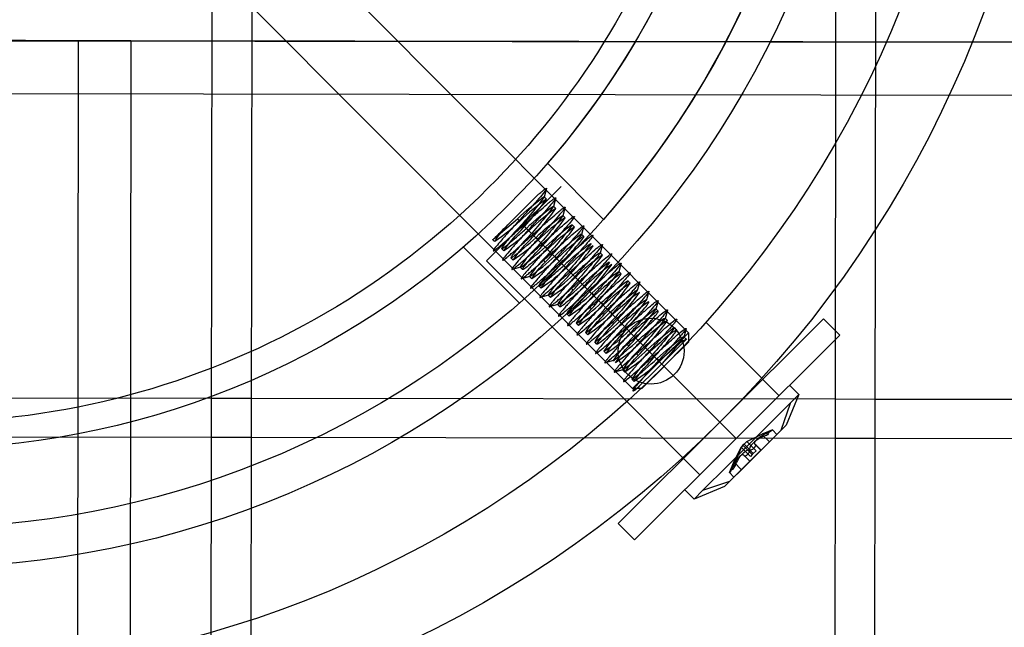
# Model space of a CAD drawing. Units: millimetres. Extents: x 49339 to 70905, y -14600 to 8320.
# Drawn here: x 61153 to 61272, y -122 to -48 of the extents above; entities that cross this region are included whole.
import ezdxf

# ---------------------------------------------------------------- set-up
doc = ezdxf.new("R2010")
doc.units = ezdxf.units.MM
doc.header["$LTSCALE"] = 500
doc.layers.add('Make2D', color=7, linetype='Continuous', true_color=0x000000)

msp = doc.modelspace()

# ---------------------------------------------------------------- linework, layer by layer
at = {"layer": 'Make2D', "color": 18, "lineweight": -3, "true_color": 0x000000}
for p, q in [((61055.4971, 92.6568), (61233.7227, -86.0824)), ((61226.9778, -92.8079), (61048.7522, 85.9313)), ((61176.2809, -98.7196), (61176.4938, 49.2504)), ((61181.2563, 49.2423), (61181.0434, -98.7264)), ((61251.414, -98.8271), (61251.6269, 49.1412)), ((61256.3894, 49.1338), (61256.1765, -98.8343)), ((62055.573, -52.2044), (60226.7851, -49.7138)), ((61153.8643, -50.8937), (61128.4644, -50.8572)), ((61166.5643, -50.912), (61153.8643, -50.8937)), ((61160.2143, -50.9029), (61158.9718, -914.502)), ((61166.5643, -50.912), (61165.3218, -914.5111)), ((61572.9625, -51.4967), (61166.5643, -50.912)), ((62055.5644, -58.5544), (60226.7663, -56.0638)), ((61216.7334, -65.6717), (61223.4746, -72.4323)), ((61212.2616, -74.5806), (61218.3963, -68.4616)), ((61216.6387, -68.7246), (61216.3517, -69.747)), ((61212.0515, -72.998), (61215.5939, -69.4678)), ((61216.2587, -69.73), (61216.3457, -69.7078)), ((61216.349, -69.7098), (61216.6316, -69.9931)), ((61217.7593, -69.8497), (61217.4728, -70.8703)), ((61217.468, -70.8324), (61217.4711, -70.8368)), ((61217.4683, -70.8322), (61217.7526, -71.1173)), ((61218.8801, -70.9742), (61218.5938, -71.9938)), ((61210.3235, -74.7196), (61213.1314, -72.3466)), ((61213.1314, -72.3466), (61213.4128, -72.6288)), ((61218.5888, -71.9565), (61218.5919, -71.9608)), ((61218.5891, -71.9562), (61218.8739, -72.2419)), ((61211.9715, -73.0876), (61212.0508, -72.9973)), ((61213.7654, -73.081), (61239.4568, -98.8465)), ((61219.6229, -73.102), (61219.7152, -73.0866)), ((61219.7159, -73.0863), (61219.9948, -73.366)), ((61221.1216, -73.2241), (61220.8358, -74.2419)), ((61212.2616, -74.5806), (61209.4031, -77.4308)), ((61215.3732, -74.5949), (61215.6546, -74.8771)), ((61216.4941, -75.7191), (61217.6886, -74.6727)), ((61220.8303, -74.2044), (61220.8334, -74.2087)), ((61220.8364, -74.2101), (61221.1134, -74.4878)), ((61213.3573, -82.5206), (61206.6161, -75.7599)), ((61210.3683, -75.0994), (61210.1561, -74.8865)), ((61216.4941, -75.7191), (61216.7755, -76.0013)), ((61221.9525, -75.3298), (61221.9556, -75.3342)), ((61221.9556, -75.3342), (61221.9551, -75.3667)), ((61223.363, -75.4742), (61223.0772, -76.4918)), ((61211.4898, -76.2242), (61211.2157, -75.9493)), ((61212.6124, -77.35), (61212.3366, -77.0734)), ((61217.615, -76.8432), (61217.8964, -77.1254)), ((61219.0899, -76.078), (61217.8964, -77.1254)), ((61223.0745, -76.4546), (61223.3575, -76.7384)), ((61235.0945, -103.1962), (61209.4031, -77.4308)), ((61213.4969, -78.1994), (61212.4824, -78.4809)), ((61213.7384, -78.4792), (61213.4591, -78.1991)), ((61213.46, -78.1982), (61213.4796, -78.2042)), ((61213.46, -78.1982), (61213.4652, -78.202)), ((61213.4727, -78.204), (61213.4821, -78.204)), ((61213.4973, -78.2011), (61213.5476, -78.1803)), ((61216.1747, -77.303), (61216.4553, -77.5844)), ((61224.1021, -77.6005), (61224.1922, -77.5811)), ((61225.6043, -77.7246), (61225.3192, -78.7398)), ((61214.6152, -79.3245), (61213.6003, -79.6064)), ((61214.8505, -79.5945), (61214.5832, -79.3265)), ((61214.6151, -79.3243), (61214.6666, -79.3029)), ((61220.9778, -80.2156), (61222.1722, -79.1693)), ((61225.3154, -78.7019), (61225.597, -78.9843)), ((61225.3183, -78.7065), (61225.3177, -78.7394)), ((61215.9802, -80.7275), (61215.7019, -80.4484)), ((61223.5735, -80.5746), (61222.3801, -81.622)), ((61226.4374, -79.8272), (61226.7182, -80.1088)), ((61227.8455, -79.9748), (61227.5608, -80.9888)), ((61216.8572, -81.5729), (61215.8404, -81.8553)), ((61217.1012, -81.8517), (61216.822, -81.5716)), ((61216.8247, -81.5734), (61216.8571, -81.5725)), ((61219.5373, -80.6753), (61219.8182, -80.957)), ((61222.0987, -81.3398), (61222.3801, -81.622)), ((61227.4678, -80.9707), (61227.561, -80.9557)), ((61227.5578, -80.9514), (61227.5603, -80.9887)), ((61228.9658, -81.1005), (61228.6821, -82.1115)), ((61216.9589, -82.9736), (61216.9589, -82.9736)), ((61217.97, -82.6993), (61216.9606, -82.9796)), ((61217.9409, -82.6908), (61217.9435, -82.6946)), ((61218.2222, -82.9759), (61217.9426, -82.6955)), ((61217.9467, -82.6973), (61217.9799, -82.6979)), ((61217.9799, -82.6979), (61218.0312, -82.6767)), ((61221.7794, -82.9239), (61222.0597, -83.2049)), ((61223.2196, -82.4639), (61223.5011, -82.7462)), ((61225.8153, -82.8228), (61224.622, -83.8703)), ((61228.6765, -82.0783), (61228.6797, -82.0827)), ((61230.0864, -82.2256), (61229.8026, -83.237)), ((61219.3424, -84.0994), (61219.062, -83.8181)), ((61219.0987, -83.8209), (61219.1501, -83.7995)), ((61224.3404, -83.588), (61224.622, -83.8703)), ((61225.4614, -84.7122), (61226.656, -83.6659)), ((61229.7091, -83.2182), (61229.7989, -83.1989)), ((61229.7992, -83.1987), (61230.0811, -83.4814)), ((61231.2074, -83.3495), (61230.9237, -84.3603)), ((61220.4639, -85.224), (61220.1831, -84.9424)), ((61220.1838, -84.9428), (61220.2202, -84.9447)), ((61220.2247, -84.9434), (61220.2716, -84.9233)), ((61250.0018, -84.422), (61225.2706, -109.0821)), ((61230.9199, -84.3226), (61231.2032, -84.6067)), ((61235.8286, -84.8219), (61242.5628, -91.5755)), ((61250.0018, -84.422), (61251.9567, -86.3825)), ((61221.5847, -86.3481), (61221.304, -86.0666)), ((61221.3056, -86.0677), (61221.3925, -86.0474)), ((61227.2255, -111.0426), (61251.9567, -86.3825)), ((61233.7227, -86.0824), (61230.1904, -89.6045)), ((61231.9505, -85.4659), (61232.0434, -85.451)), ((61233.4481, -85.6009), (61233.165, -86.6102)), ((61233.1698, -86.579), (61233.4436, -86.8536)), ((61233.7227, -86.0824), (61233.7211, -87.2049)), ((61222.4234, -87.1863), (61222.4625, -87.1933)), ((61222.7017, -87.4683), (61222.4252, -87.191)), ((61226.2631, -87.4205), (61226.5433, -87.7015)), ((61230.299, -87.3195), (61229.1056, -88.3668)), ((61230.1817, -90.1602), (61233.438, -86.9132)), ((61230.9105, -90.0073), (61233.7211, -87.2049)), ((61233.5358, -86.8157), (61233.438, -86.9132)), ((61233.438, -86.9132), (61233.4428, -86.8544)), ((61223.8266, -88.5964), (61223.5458, -88.3149)), ((61223.5485, -88.3166), (61223.5834, -88.3169)), ((61227.384, -88.5446), (61227.6643, -88.8257)), ((61231.42, -88.4437), (61230.2264, -89.4909)), ((61224.7046, -89.4416), (61223.6816, -89.7256)), ((61224.6689, -89.4405), (61224.7044, -89.441)), ((61224.7044, -89.441), (61224.7555, -89.4197)), ((61230.1904, -89.6045), (61226.9778, -92.8079)), ((61229.9451, -89.2088), (61230.2264, -89.4909)), ((61224.8008, -90.8473), (61224.8043, -90.8463)), ((61225.8254, -90.5657), (61224.8016, -90.85)), ((61226.0641, -90.8404), (61225.7877, -90.5632)), ((61230.1817, -90.1602), (61227.313, -93.0233)), ((61228.1003, -92.8095), (61230.7775, -90.14)), ((61227.1866, -91.9662), (61226.9086, -91.6873)), ((61226.909, -91.6803), (61227.0014, -91.6658)), ((61242.6904, -91.7124), (61244.6452, -93.6729)), ((61245.9007, -92.4211), (61247.0216, -93.5452)), ((61228.1003, -92.8095), (61226.9778, -92.8079)), ((61227.313, -93.0233), (61227.0412, -93.0989)), ((61227.083, -93.0797), (61227.8151, -92.5216)), ((61238.4134, -102.1287), (61247.0216, -93.5452)), ((61243.0106, -97.5447), (61247.0216, -93.5452)), ((61247.0216, -93.5452), (61245.4942, -97.2204)), ((61105.9171, -93.8558), (61176.2878, -93.9571)), ((61176.2878, -93.9571), (61181.0492, -93.9639)), ((61181.0542, -93.9639), (61251.4222, -94.0652)), ((61244.8925, -97.8204), (61245.9973, -94.5666)), ((61251.4222, -94.0652), (61256.1845, -94.072)), ((61256.1845, -94.072), (61326.5566, -94.1733)), ((61238.6836, -104.0114), (61245.4942, -97.2204)), ((61240.7505, -99.1801), (61242.6589, -98.2629)), ((61242.4679, -100.2381), (61244.3783, -98.3331)), ((61242.4716, -100.2343), (61244.3783, -98.3331)), ((61242.6618, -98.2619), (61242.5675, -98.336)), ((61243.4696, -99.2392), (61242.5751, -98.3421)), ((61243.825, -97.7826), (61242.6618, -98.2619)), ((61243.4138, -98.0559), (61243.825, -97.7826)), ((61243.8266, -97.7797), (61244.3783, -98.3331)), ((61244.8925, -97.8204), (61244.3783, -98.3331)), ((61176.2809, -98.7196), (61105.9103, -98.6183)), ((61176.1813, -167.9443), (61176.2809, -98.7196)), ((61181.0464, -98.7264), (61176.2809, -98.7196)), ((61181.0434, -98.7332), (61180.9438, -167.9511)), ((61251.4143, -98.8277), (61181.0464, -98.7264)), ((61240.4133, -99.5164), (61240.2762, -99.653)), ((61240.7505, -99.1801), (61240.4133, -99.5164)), ((61241.5342, -100.6405), (61240.4133, -99.5164)), ((61240.7505, -99.1801), (61240.694, -99.2364)), ((61240.7505, -99.1801), (61241.8714, -100.3042)), ((61243.4683, -99.2405), (61241.1083, -101.5937)), ((61241.8295, -99.5925), (61241.7288, -99.529)), ((61242.4528, -100.2531), (61241.746, -99.5442)), ((61241.8389, -99.6052), (61241.8295, -99.5925)), ((61241.8379, -99.5988), (61242.4716, -100.2343)), ((61243.4683, -99.2405), (61242.4679, -100.2381)), ((61251.3144, -168.0524), (61251.414, -98.8271)), ((61256.1767, -98.8345), (61251.4143, -98.8277)), ((61256.1765, -98.8343), (61256.0769, -168.0592)), ((61326.5488, -98.9358), (61256.1767, -98.8345)), ((61240.1117, -99.817), (61238.9944, -102.5205)), ((61239.1317, -101.7807), (61240.0553, -99.8733)), ((61239.5831, -103.1145), (61242.4716, -100.2343)), ((61240.1117, -99.817), (61240.0553, -99.8733)), ((61241.1762, -100.9975), (61240.0553, -99.8733)), ((61240.2762, -99.653), (61240.1117, -99.817)), ((61240.2762, -99.653), (61241.3972, -100.7771)), ((61242.4562, -100.2497), (61241.1233, -101.5787)), ((61241.3972, -100.7771), (61241.1762, -100.9975)), ((61241.3972, -100.7771), (61241.5342, -100.6405)), ((61241.5342, -100.6405), (61241.8714, -100.3042)), ((61238.6455, -102.9448), (61239.1926, -101.6892)), ((61239.2072, -101.6907), (61240.1065, -102.5926)), ((61241.1233, -101.5787), (61240.1065, -102.5926)), ((61241.1094, -101.5927), (61240.1065, -102.5926)), ((61240.3998, -100.8532), (61241.1233, -101.5787)), ((61240.451, -100.9345), (61240.4394, -100.9086)), ((61240.4646, -100.9544), (61240.451, -100.9345)), ((61240.6245, -100.938), (61240.4646, -100.9544)), ((61238.4134, -102.1287), (61235.4267, -105.1068)), ((61239.1978, -103.4987), (61238.6455, -102.9448)), ((61238.9944, -102.5205), (61239.0019, -102.5416)), ((61238.6836, -104.0114), (61235.4267, -105.1068)), ((61238.082, -104.6114), (61238.6836, -104.0114)), ((61234.4024, -106.1282), (61233.2815, -105.0041)), ((61238.082, -104.6114), (61234.4024, -106.1282)), ((61235.4267, -105.1068), (61234.4024, -106.1282)), ((61227.2255, -111.0426), (61225.2706, -109.0821))]:
    msp.add_line(p, q, dxfattribs=at)
at = {"layer": 'Make2D', "color": 18, "lineweight": -3, "true_color": 0x000000, "extrusion": (0, 0, -1)}
for centre, radius, start, end in [((-61141.2374, -0.0755), 109.5375, 45.082437, 225.082437), ((-61141.2374, -0.0755), 100.0125, 45.082437, 225.082437), ((-61141.2374, -0.0755), 109.5375, 225.082437, 45.082437), ((-61141.2374, -0.0755), 100.0125, 225.082437, 45.082437), ((-61141.2374, -0.0755), 109.5375, 153, 221.343102), ((-61141.2374, -0.0755), 100.0125, 153, 220.986393), ((-61141.2374, -0.0755), 136.525, 180.082437, 0.082437), ((-61141.2374, -0.0755), 127, 180.082437, 0.082437), ((-61141.2374, -0.0755), 114.3, 180.082437, 0.082437), ((-61141.2374, -0.0755), 203.2, 180.082437, 270.082437), ((-61141.2374, -0.0755), 96.8375, 225.082437, 341.558501), ((-61141.2374, -0.0755), 96.8375, 198.612498, 225.082437), ((-61184.1592, -46.2776), 39.8206, 216.055246, 223.9827), ((-61238.3138, -99.2665), 36.8624, 46.909862, 53.250963), ((-61186.983, -48.9008), 37.5544, 215.732174, 224.141285), ((-61229.6513, -88.9611), 21.8422, 45.169234, 56.096925), ((-61188.0377, -49.97), 37.6401, 215.741132, 224.131062), ((-61230.7957, -90.1127), 21.8782, 45.176474, 56.086107), ((-61199.6271, -58.8238), 19.5095, 225.040314, 236.556261), ((-61218.724, -80.059), 9.7055, 30.705881, 45.913622), ((-61187.6324, -49.7414), 39.6774, 216.041731, 223.99861), ((-61230.1765, -88.0742), 18.318, 47.021047, 54.820728), ((-61200.746, -59.9461), 19.5123, 225.040033, 236.554985), ((-61219.8489, -81.1867), 9.7108, 30.710261, 45.910971), ((-61180.9311, -44.1098), 50.0005, 217.057812, 223.340969), ((-61242.8503, -103.7821), 36.9124, 46.870192, 53.204309), ((-61220.787, -74.2324), 0.0467, 10.967158, 190.73036), ((-61201.8626, -61.0656), 19.5186, 225.040548, 236.552366), ((-61220.9739, -82.3144), 9.7161, 30.714904, 45.908432), ((-61182.6604, -45.7273), 49.2196, 217.026713, 223.409407), ((-61234.0423, -93.3537), 21.7031, 45.14935, 56.147554), ((-61203.969, -63.1364), 19.74, 225.126432, 236.51919), ((-61223.2583, -84.6113), 9.7805, 30.816335, 45.927613), ((-61205.1183, -64.3142), 19.6819, 225.074941, 236.504947), ((-61193.54, -55.4901), 37.7833, 215.780256, 224.132638), ((-61234.8358, -92.7762), 18.5881, 47.056607, 54.728581), ((-61224.9933, -86.2358), 10.5676, 31.441809, 45.422594), ((-61206.2289, -65.4274), 19.697, 225.076033, 236.498241), ((-61185.9627, -49.0501), 49.2977, 217.030774, 223.403025), ((-61237.4018, -96.7211), 21.6972, 45.146061, 56.147238), ((-61226.1176, -87.3636), 10.5724, 31.446891, 45.423307), ((-61208.3731, -67.5464), 19.8574, 225.139916, 236.464686), ((-61197.2496, -59.1484), 37.3358, 215.730317, 224.188443), ((-61249.5223, -110.5005), 36.8566, 46.902677, 53.245524), ((-61227.7912, -89.139), 9.8374, 30.822788, 45.847365), ((-61209.6167, -68.8271), 19.6601, 225.071446, 236.51322), ((-61196.6663, -58.7978), 39.5859, 216.030193, 223.999635), ((-61233.1493, -89.8808), 8.9882, 43.744812, 60.180152), ((-61229.4568, -90.7153), 10.5414, 31.420882, 45.435109), ((-61210.6803, -69.8788), 19.7518, 225.102215, 236.487596), ((-61199.4371, -61.3604), 37.4, 215.726464, 224.170185), ((-61251.7523, -112.7206), 36.8279, 46.886157, 53.234082), ((-61230.0062, -91.363), 9.8013, 30.780399, 45.861088), ((-61229.2168, -88.3084), 3.9687, 0.082437, 180.082437), ((-61191.3157, -54.4607), 49.6249, 217.049329, 223.379675), ((-61232.8228, -94.0904), 10.5457, 31.424749, 45.432693), ((-61212.9003, -72.1024), 19.7847, 225.107941, 236.477071), ((-61201.666, -63.6042), 37.4124, 215.720375, 224.161407), ((-61253.9676, -114.9257), 36.7782, 46.870466, 53.226987), ((-61233.1179, -86.6016), 0.0475, 10.651816, 190.250013), ((-61233.9446, -95.2155), 10.547, 31.426301, 45.432863), ((-61214.102, -73.326), 19.6571, 225.070159, 236.513493), ((-61255.2001, -116.2123), 36.973, 46.916325, 53.236384), ((-61203.7885, -64.956), 36.4945, 216.395196, 223.680078), ((-61229.2168, -88.3084), 3.9688, 270.082437, 0.082437), ((-61215.1527, -74.353), 19.7755, 225.125011, 236.49699), ((-61234.4865, -95.8627), 9.8012, 30.808189, 45.888175), ((-61229.2168, -88.3084), 3.9687, 180.082437, 270.082437), ((-61216.2707, -75.472), 19.7811, 225.129593, 236.498412), ((-61235.6068, -96.9879), 9.8014, 30.815531, 45.894889), ((-61242.9196, -98.0224), 0.4923, 192.252761, 265.932711), ((-61237.5804, -101.7441), 1.6131, 178.049682, 208.767056)]:
    msp.add_arc(centre, radius, start, end, dxfattribs=at)
at = {"layer": 'Make2D', "color": 18, "lineweight": -3, "true_color": 0x000000}
for centre, radius, start, end in [((61186.1746, -48.0365), 37.5462, 315.801216, 324.211407), ((61228.8775, -88.2322), 21.9687, 123.878892, 134.744493), ((61187.3654, -49.2187), 37.4557, 315.790416, 324.220962), ((61229.9734, -89.3267), 21.93, 123.867517, 134.752357), ((61188.5278, -50.3733), 37.4048, 315.779454, 324.221424), ((61231.0864, -90.4463), 21.9213, 123.856844, 134.746214), ((61189.6405, -51.4914), 37.4149, 315.781625, 324.221316), ((61232.2091, -91.5722), 21.9237, 123.858077, 134.746199), ((61192.2495, -49.8799), 33.8458, 306.602671, 313.09478), ((61193.6183, -51.3267), 33.4409, 306.580796, 313.162344), ((61191.8336, -53.7012), 37.4768, 315.791487, 324.217251), ((61234.4652, -93.8362), 21.9449, 123.866396, 134.743916), ((61221.8731, -83.2001), 9.7877, 134.163967, 149.266818), ((61198.9362, -57.3126), 27.0248, 305.462312, 313.723014), ((61192.9473, -54.8193), 37.4863, 315.792528, 324.216158), ((61235.5891, -94.9648), 21.9502, 123.866231, 134.741146), ((61223.5641, -84.8094), 10.5333, 134.550251, 148.578637), ((61193.7299, -55.6689), 37.9198, 315.851615, 324.178914), ((61236.8194, -96.2102), 22.1133, 123.927191, 134.721295), ((61201.1784, -59.5619), 27.0239, 305.463047, 313.72375), ((61225.8024, -87.0545), 10.5284, 134.548369, 148.582179), ((61202.3685, -60.7918), 26.8996, 305.475675, 313.773146), ((61196.0928, -58.0308), 37.7538, 315.847285, 324.211456), ((61238.9958, -98.3663), 22.0017, 123.920533, 134.769187), ((61226.8556, -88.1118), 10.4335, 134.540965, 148.696564), ((61199.1995, -56.8864), 33.5013, 306.549374, 313.120119), ((61197.4111, -59.3265), 37.4927, 315.825278, 324.24238), ((61232.7984, -89.6338), 9.7546, 120.577023, 135.71478), ((61229.1773, -90.4369), 10.5439, 134.55771, 148.568912), ((61200.3178, -58.0088), 33.5044, 306.552274, 313.121225), ((61230.2987, -91.5618), 10.5448, 134.556471, 148.566161), ((61201.4227, -59.1145), 33.5287, 306.555632, 313.119828), ((61231.3213, -92.6042), 10.4176, 134.486399, 148.66249), ((61206.8556, -65.2765), 26.9057, 305.454506, 313.750223), ((61200.6494, -62.5724), 37.6701, 315.819083, 324.201609), ((61243.4797, -102.8793), 22.0136, 123.896345, 134.739577), ((61232.5452, -93.8139), 10.5508, 134.559959, 148.560996), ((61207.8723, -66.27), 27.0722, 305.474623, 313.718432), ((61237.2519, -94.0866), 9.7024, 120.5562, 135.775322), ((61233.6682, -94.9398), 10.5535, 134.561387, 148.558802), ((61204.6573, -62.3331), 33.7286, 306.575373, 313.099987), ((61238.4242, -95.2763), 9.7849, 120.603578, 135.710433), ((61234.7865, -96.0618), 10.5501, 134.55958, 148.561906), ((61214.5825, -73.751), 20.2059, 303.685349, 314.815687), ((61235.7948, -97.0909), 10.4033, 134.484864, 148.662701), ((61206.8356, -64.5123), 33.8226, 306.599762, 313.098653), ((61244.3268, -102.4523), 4.1711, 109.208848, 132.582745)]:
    msp.add_arc(centre, radius, start, end, dxfattribs=at)
for points, knots in [([(61216.6368, -68.7241), (61216.6342, -68.733), (61216.6167, -68.7765), (61216.5022, -68.9562), (61216.1066, -69.4492), (61215.3125, -70.3593), (61214.3075, -71.4797), (61213.1985, -72.7037), (61212.1147, -73.9024), (61211.1852, -74.9475), (61210.5048, -75.7443), (61210.1918, -76.1673), (61210.1952, -76.2354), (61210.2393, -76.2235)], [1.601336469, 1.601336469, 1.601336469, 1.601336469, 1.609309988, 1.634071001, 1.683597747, 1.733108653, 1.782629422, 1.832146543, 1.881660941, 1.931184368, 1.980692835, 2.030221828, 2.070567688, 2.070567688, 2.070567688, 2.070567688]), ([(61215.5939, -69.4678), (61215.6406, -69.4278), (61215.8218, -69.2734), (61216.1022, -69.0398), (61216.4643, -68.7576), (61216.6345, -68.6603), (61216.6422, -68.7053), (61216.6368, -68.7241)], [1.477259732, 1.477259732, 1.477259732, 1.477259732, 1.485532249, 1.510277488, 1.535033875, 1.584565454, 1.601336469, 1.601336469, 1.601336469, 1.601336469]), ([(61210.2393, -76.2235), (61210.2493, -76.2208), (61210.3276, -76.1894), (61210.5681, -76.0161), (61211.0198, -75.6444), (61211.5827, -75.1622), (61212.265, -74.5604), (61213.0358, -73.8707), (61213.8407, -73.1469), (61214.6541, -72.4146), (61215.4337, -71.7162), (61216.1561, -71.0747), (61216.773, -70.5383), (61217.246, -70.1456), (61217.5987, -69.8727), (61217.7575, -69.7852), (61217.7617, -69.8323), (61217.7569, -69.849)], [2.070567688, 2.070567688, 2.070567688, 2.070567688, 2.079725492, 2.129258651, 2.154013042, 2.178759139, 2.228294612, 2.253044651, 2.277793858, 2.32732956, 2.352076201, 2.376829612, 2.426363434, 2.451108207, 2.475866267, 2.52539629, 2.540285975, 2.540285975, 2.540285975, 2.540285975]), ([(61217.7569, -69.849), (61217.7537, -69.8601), (61217.7336, -69.9077), (61217.6092, -70.0986), (61217.2019, -70.6032), (61216.3994, -71.5216), (61215.3882, -72.6481), (61214.2782, -73.8733), (61213.1961, -75.0704), (61212.2753, -76.1068), (61211.6063, -76.8922), (61211.3096, -77.2975), (61211.3176, -77.3596), (61211.3597, -77.3482)], [2.540285975, 2.540285975, 2.540285975, 2.540285975, 2.550141029, 2.574903612, 2.62442832, 2.673941383, 2.723459877, 2.772979285, 2.822491474, 2.872017013, 2.921523605, 2.971054275, 3.00958477, 3.00958477, 3.00958477, 3.00958477]), ([(61211.3597, -77.3482), (61211.3717, -77.3449), (61211.4553, -77.3098), (61211.7081, -77.1255), (61212.1689, -76.7449), (61212.737, -76.2572), (61213.4259, -75.6491), (61214.2008, -74.9553), (61215.0067, -74.2306), (61215.818, -73.5002), (61216.5964, -72.8031), (61217.3129, -72.1674), (61217.9242, -71.6366), (61218.3884, -71.2526), (61218.7329, -70.988), (61218.8805, -70.9102), (61218.8815, -70.9589), (61218.8773, -70.9734)], [3.00958477, 3.00958477, 3.00958477, 3.00958477, 3.020556598, 3.070090812, 3.094843582, 3.119590625, 3.169126425, 3.193875106, 3.218625723, 3.26816099, 3.292906766, 3.317661819, 3.367194488, 3.391939032, 3.416698748, 3.466227019, 3.479176693, 3.479176693, 3.479176693, 3.479176693]), ([(61218.8773, -70.9734), (61218.8655, -71.0142), (61218.7552, -71.1927), (61218.297, -71.7575), (61217.4856, -72.6847), (61216.4675, -73.8181), (61215.3576, -75.0431), (61214.278, -76.2378), (61213.366, -77.2653), (61212.7077, -78.0401), (61212.4276, -78.4273), (61212.44, -78.4837), (61212.4801, -78.4729)], [3.479176693, 3.479176693, 3.479176693, 3.479176693, 3.515736277, 3.565258831, 3.61477413, 3.664290338, 3.713812005, 3.763322077, 3.812849598, 3.862354487, 3.911886629, 3.94858228, 3.94858228, 3.94858228, 3.94858228]), ([(61212.4801, -78.4729), (61212.4942, -78.4691), (61212.5832, -78.43), (61212.8491, -78.234), (61213.3181, -77.8452), (61213.893, -77.3508), (61214.5862, -76.7383), (61215.3662, -76.0395), (61216.1714, -75.3154), (61216.9832, -74.5846), (61217.7572, -73.8918), (61218.4699, -73.2599), (61219.0744, -72.7359), (61219.5315, -72.3591), (61219.8662, -72.104), (61220.0031, -72.0356), (61220.0012, -72.0857), (61219.9976, -72.0982)], [3.94858228, 3.94858228, 3.94858228, 3.94858228, 3.961387837, 4.010922855, 4.035674069, 4.060422248, 4.109958103, 4.134705579, 4.159457716, 4.208992284, 4.233737411, 4.258494133, 4.308025417, 4.332769973, 4.357531305, 4.407057654, 4.418197043, 4.418197043, 4.418197043, 4.418197043]), ([(61219.9976, -72.0982), (61219.9852, -72.1411), (61219.868, -72.3279), (61219.3924, -72.9115), (61218.5707, -73.8491), (61217.5468, -74.9882), (61216.4378, -76.2122), (61215.3593, -77.406), (61214.4573, -78.4234), (61213.8091, -79.1882), (61213.5672, -79.5278), (61213.5586, -79.6031), (61213.5876, -79.6017), (61213.5982, -79.5989)], [4.418197043, 4.418197043, 4.418197043, 4.418197043, 4.456568984, 4.506089301, 4.55560688, 4.60512083, 4.654644688, 4.704152767, 4.753682111, 4.80318549, 4.852718879, 4.877472942, 4.887162171, 4.887162171, 4.887162171, 4.887162171]), ([(61212.8121, -73.9307), (61212.1655, -74.6687), (61211.6324, -75.2937), (61211.1304, -75.9809), (61211.1603, -76.0443), (61211.6381, -75.7078), (61211.8646, -75.5285), (61212.4296, -75.0586), (61212.7633, -74.7723), (61213.4827, -74.1471), (61213.8664, -73.81), (61214.2523, -73.4708)], [1.90993872, 1.90993872, 1.90993872, 1.90993872, 2.22635782, 2.22635782, 2.54277692, 2.54277692, 2.70098647, 2.70098647, 2.85919602, 2.85919602, 3.01338916, 3.01338916, 3.01338916, 3.01338916]), ([(61213.5982, -79.5989), (61213.6147, -79.5944), (61213.7112, -79.5496), (61213.9898, -79.3427), (61214.4675, -78.9453), (61215.0506, -78.4429), (61215.7471, -77.8269), (61216.5306, -77.1247), (61217.3372, -76.3992), (61218.1478, -75.6696), (61218.9198, -74.9788), (61219.6252, -74.3541), (61220.3775, -73.7026), (61220.964, -73.2359), (61221.1255, -73.1612), (61221.1208, -73.2127), (61221.1178, -73.2231)], [4.887162171, 4.887162171, 4.887162171, 4.887162171, 4.902219212, 4.951754772, 4.976504528, 5.001254007, 5.050789644, 5.075536095, 5.100289831, 5.149823442, 5.17456815, 5.199326543, 5.24885623, 5.298363928, 5.347888213, 5.357186592, 5.357186592, 5.357186592, 5.357186592]), ([(61221.1178, -73.2231), (61221.1048, -73.268), (61220.9811, -73.4627), (61220.4864, -74.0669), (61219.6574, -75.0116), (61218.625, -76.1595), (61217.5166, -77.3828), (61216.4429, -78.5717), (61215.5483, -79.5818), (61214.9122, -80.3344), (61214.6812, -80.6632), (61214.6808, -80.729), (61214.7097, -80.7261), (61214.7183, -80.7238)], [5.357186592, 5.357186592, 5.357186592, 5.357186592, 5.397401719, 5.446919755, 5.496439618, 5.545951376, 5.595477322, 5.644983559, 5.69451454, 5.744016622, 5.793551018, 5.818303469, 5.826177409, 5.826177409, 5.826177409, 5.826177409]), ([(61214.7183, -80.7238), (61214.7368, -80.7188), (61214.8394, -80.6694), (61215.1313, -80.4507), (61215.6183, -80.0441), (61216.2066, -79.5364), (61216.9101, -78.9136), (61217.6946, -78.2102), (61218.5022, -77.4837), (61219.314, -76.7531), (61220.0806, -76.0675), (61220.7817, -75.4471), (61221.5254, -74.8042), (61222.0992, -74.3502), (61222.2477, -74.2871), (61222.2405, -74.3396), (61222.238, -74.348)], [5.826177409, 5.826177409, 5.826177409, 5.826177409, 5.843050725, 5.892586558, 5.917334985, 5.942085899, 5.991621047, 6.016366675, 6.04112206, 6.09065447, 6.115398997, 6.14015904, 6.18968694, 6.239196603, 6.288718714, 6.29621177, 6.29621177, 6.29621177, 6.29621177]), ([(61222.238, -74.348), (61222.2245, -74.3949), (61222.0938, -74.598), (61221.5805, -75.2221), (61220.7416, -76.1769), (61219.7061, -77.3276), (61218.7791, -78.3505), (61218.063, -79.1433), (61217.3771, -79.9061), (61216.6404, -80.739), (61216.0151, -81.4811), (61215.7961, -81.7976), (61215.8031, -81.8546), (61215.8319, -81.8505), (61215.8386, -81.8487)], [6.29621177, 6.29621177, 6.29621177, 6.29621177, 6.338234467, 6.38775022, 6.437272332, 6.486781995, 6.536309894, 6.561069937, 6.585814464, 6.635346874, 6.684847887, 6.734383036, 6.75913395, 6.765203906, 6.765203906, 6.765203906, 6.765203906]), ([(61217.5761, -78.7085), (61218.2234, -77.9696), (61218.9787, -77.1231), (61219.9317, -76.0327), (61220.2206, -75.6979), (61220.691, -75.1354), (61220.871, -74.9092), (61221.0958, -74.5916), (61221.1405, -74.5004), (61221.078, -74.4693), (61220.9724, -74.5279), (61220.4553, -74.9033), (61219.8305, -75.4329), (61219.0899, -76.078)], [8.86051596, 8.86051596, 8.86051596, 8.86051596, 9.176974, 9.176974, 9.33520301, 9.33520301, 9.49343203, 9.49343203, 9.65166105, 9.65166105, 9.80989007, 9.80989007, 10.1263481, 10.1263481, 10.1263481, 10.1263481]), ([(61213.933, -75.0548), (61213.286, -75.7932), (61212.7536, -76.4174), (61212.3066, -77.0291), (61212.2815, -77.1268), (61212.4305, -77.0509)], [4.441291512, 4.441291512, 4.441291512, 4.441291512, 4.757719113, 4.757719113, 5.004213053, 5.004213053, 5.004213053, 5.004213053]), ([(61215.8386, -81.8487), (61215.859, -81.8432), (61215.968, -81.7889), (61216.2741, -81.5576), (61216.7688, -81.1431), (61217.3627, -80.6297), (61218.0715, -80.0018), (61218.8592, -79.2951), (61219.6682, -78.5673), (61220.477, -77.8395), (61221.2418, -77.1559), (61221.9376, -76.5408), (61222.6742, -75.905), (61223.2332, -75.4657), (61223.3696, -75.413), (61223.3601, -75.4665), (61223.3582, -75.4729)], [6.765203906, 6.765203906, 6.765203906, 6.765203906, 6.783882376, 6.833418209, 6.858165465, 6.882917917, 6.932452313, 6.957197338, 6.981954394, 7.031485375, 7.056229963, 7.080991612, 7.130517559, 7.180029316, 7.229549179, 7.235276218, 7.235276218, 7.235276218, 7.235276218]), ([(61223.3582, -75.4729), (61223.3441, -75.5219), (61223.2061, -75.7338), (61222.6738, -76.3782), (61221.8271, -77.3407), (61220.7847, -78.4983), (61219.6755, -79.7225), (61218.6091, -80.9041), (61217.878, -81.7316), (61217.4247, -82.2623), (61217.0783, -82.6868), (61216.9108, -82.9323), (61216.9257, -82.9801), (61216.9542, -82.9748), (61216.9589, -82.9736)], [7.235276218, 7.235276218, 7.235276218, 7.235276218, 7.279067216, 7.328580721, 7.378105006, 7.427612704, 7.477142391, 7.526645493, 7.576179103, 7.600932839, 7.62567929, 7.675214927, 7.699964406, 7.70425919, 7.70425919, 7.70425919, 7.70425919]), ([(61216.7755, -76.0013), (61216.3894, -76.3407), (61216.0056, -76.6778), (61215.2857, -77.3034), (61214.9518, -77.5897), (61214.3866, -78.0596), (61214.16, -78.2388), (61213.8423, -78.4622), (61213.7505, -78.5069), (61213.7201, -78.4437), (61213.7783, -78.339), (61214.1547, -77.8234), (61214.6866, -77.1996), (61215.3344, -76.4602)], [2.6937484, 2.6937484, 2.6937484, 2.6937484, 2.84806295, 2.84806295, 3.00628554, 3.00628554, 3.16450813, 3.16450813, 3.32273072, 3.32273072, 3.4809533, 3.4809533, 3.79739848, 3.79739848, 3.79739848, 3.79739848]), ([(61216.9589, -82.9736), (61216.9813, -82.9675), (61217.0963, -82.9085), (61217.4173, -82.664), (61217.9195, -82.2419), (61218.5201, -81.722), (61219.2339, -81.089), (61220.024, -80.3799), (61220.8332, -79.6518), (61221.6417, -78.9244), (61222.4025, -78.2447), (61223.093, -77.6349), (61223.8213, -77.0074), (61224.3673, -76.5811), (61224.4914, -76.5393), (61224.4797, -76.5935), (61224.4784, -76.5979)], [7.70425919, 7.70425919, 7.70425919, 7.70425919, 7.724714162, 7.774249723, 7.798995992, 7.823750055, 7.873283445, 7.898028097, 7.922786823, 7.972316167, 7.997061056, 8.021824246, 8.071348104, 8.120862055, 8.170379633, 8.174326829, 8.174326829, 8.174326829, 8.174326829]), ([(61224.4784, -76.5979), (61224.4637, -76.6489), (61224.3184, -76.8695), (61223.767, -77.5343), (61222.9125, -78.5046), (61221.8631, -79.6693), (61220.7548, -80.8925), (61219.6922, -82.0704), (61218.9694, -82.8894), (61218.5222, -83.4143), (61218.1854, -83.829), (61218.0262, -84.0664), (61218.0478, -84.1042), (61218.0716, -84.1001)], [8.174326829, 8.174326829, 8.174326829, 8.174326829, 8.21989995, 8.26941128, 8.318937629, 8.368443517, 8.417974802, 8.467476651, 8.517011218, 8.541763355, 8.566510831, 8.616046686, 8.640794865, 8.640794865, 8.640794865, 8.640794865]), ([(61219.8568, -79.0915), (61220.2624, -78.7349), (61220.6705, -78.3758), (61221.7925, -77.3986), (61222.4174, -76.8689), (61222.9336, -76.4944), (61223.039, -76.4359), (61223.1019, -76.4667), (61223.0572, -76.5581), (61222.8322, -76.876), (61222.6522, -77.1022), (61222.182, -77.6645), (61221.8931, -77.9994), (61220.9398, -79.09), (61220.1848, -79.9363), (61219.5373, -80.6753)], [7.43189315, 7.43189315, 7.43189315, 7.43189315, 7.59404563, 7.59404563, 7.91044241, 7.91044241, 8.0686408, 8.0686408, 8.22683919, 8.22683919, 8.38503758, 8.38503758, 8.54323598, 8.54323598, 8.85963276, 8.85963276, 8.85963276, 8.85963276]), ([(61217.2955, -78.4271), (61216.6482, -79.1659), (61216.116, -79.79), (61215.7392, -80.3058), (61215.681, -80.4103), (61215.7113, -80.4734), (61215.803, -80.4286), (61216.1209, -80.205), (61216.3479, -80.0253), (61216.9125, -79.5558), (61217.2474, -79.2685), (61217.9664, -78.6436), (61218.3501, -78.3065), (61218.7359, -77.9673)], [3.79706254, 3.79706254, 3.79706254, 3.79706254, 4.11348703, 4.11348703, 4.27169928, 4.27169928, 4.42991153, 4.42991153, 4.58812378, 4.58812378, 4.74633603, 4.74633603, 4.90050914, 4.90050914, 4.90050914, 4.90050914]), ([(61218.0792, -84.0984), (61218.1036, -84.0918), (61218.2255, -84.0274), (61218.5593, -83.7713), (61219.0718, -83.3392), (61219.6767, -82.8148), (61220.3949, -82.1775), (61221.1901, -81.4635), (61221.9984, -80.7363), (61223.0114, -79.8246), (61224.1072, -78.8502), (61224.9677, -78.1105), (61225.5008, -77.697), (61225.6106, -77.6664), (61225.6002, -77.7161)], [8.643238666, 8.643238666, 8.643238666, 8.643238666, 8.665546079, 8.715081098, 8.739826588, 8.764582306, 8.814114448, 8.838858968, 8.863619336, 8.913146857, 8.96265693, 9.012178596, 9.061694804, 9.111210104, 9.111210104, 9.111210104, 9.111210104]), ([(61225.5985, -77.723), (61225.5832, -77.776), (61225.4304, -78.0054), (61224.8598, -78.6909), (61223.997, -79.6694), (61222.9425, -80.8392), (61222.0173, -81.8603), (61221.3067, -82.6475), (61220.6328, -83.3984), (61220.0598, -84.0485), (61219.6208, -84.565), (61219.2927, -84.9711), (61219.1421, -85.2), (61219.1711, -85.2303), (61219.1974, -85.2238)], [9.113369863, 9.113369863, 9.113369863, 9.113369863, 9.160732657, 9.210241916, 9.259770187, 9.309274447, 9.358807116, 9.383562168, 9.408307944, 9.457843211, 9.482593829, 9.507342509, 9.55687831, 9.581625353, 9.581625353, 9.581625353, 9.581625353]), ([(61219.1994, -85.2233), (61219.2258, -85.2161), (61219.3546, -85.1464), (61219.703, -84.877), (61220.2229, -84.4377), (61220.8345, -83.9065), (61221.557, -83.2648), (61222.3547, -82.5483), (61223.1623, -81.8219), (61224.1759, -80.9097), (61225.2638, -79.9432), (61226.1135, -79.2141), (61226.6341, -78.8133), (61226.734, -78.7924), (61226.719, -78.8469)], [9.582253208, 9.582253208, 9.582253208, 9.582253208, 9.606378122, 9.655912337, 9.680657268, 9.70541466, 9.754945329, 9.779689958, 9.804451921, 9.85397746, 9.903489649, 9.953009057, 10.002527551, 10.052040614, 10.052040614, 10.052040614, 10.052040614]), ([(61226.7186, -78.848), (61226.7027, -78.903), (61226.5423, -79.1416), (61225.9523, -79.8477), (61225.0809, -80.8349), (61224.0201, -82.011), (61223.0986, -83.0282), (61222.3883, -83.8152), (61221.7177, -84.5629), (61221.1526, -85.205), (61220.7194, -85.7158), (61220.4007, -86.1124), (61220.2602, -86.3304), (61220.2939, -86.355), (61220.3198, -86.348)], [10.052398596, 10.052398596, 10.052398596, 10.052398596, 10.101565322, 10.151072645, 10.200602667, 10.2501055, 10.299639322, 10.324392734, 10.349139374, 10.398675077, 10.423424284, 10.448174322, 10.497709795, 10.521333089, 10.521333089, 10.521333089, 10.521333089]), ([(61222.0597, -83.2049), (61222.7078, -82.4652), (61223.4604, -81.6217), (61224.4154, -80.5292), (61224.7044, -80.1943), (61225.1739, -79.6327), (61225.3542, -79.4063), (61225.5795, -79.0881), (61225.6239, -78.9971), (61225.5612, -78.9663), (61225.4561, -79.0244), (61224.9396, -79.3992), (61224.3138, -79.9299), (61223.5735, -80.5746)], [3.79732566, 3.79732566, 3.79732566, 3.79732566, 4.11377242, 4.11377242, 4.2719958, 4.2719958, 4.43021918, 4.43021918, 4.58844256, 4.58844256, 4.74666594, 4.74666594, 5.06311269, 5.06311269, 5.06311269, 5.06311269]), ([(61221.2592, -80.4979), (61220.8733, -80.8371), (61220.4894, -81.1744), (61219.7695, -81.7999), (61219.4351, -82.0867), (61218.8715, -82.5553), (61218.6438, -82.7355), (61218.326, -82.9589), (61218.2343, -83.0037), (61218.2037, -82.9405), (61218.2622, -82.8355), (61218.6382, -82.3205), (61219.1707, -81.6961), (61219.8182, -80.957)], [2.69371811, 2.69371811, 2.69371811, 2.69371811, 2.84790969, 2.84790969, 3.00612784, 3.00612784, 3.16434599, 3.16434599, 3.32256414, 3.32256414, 3.48078229, 3.48078229, 3.79721858, 3.79721858, 3.79721858, 3.79721858]), ([(61220.3236, -86.3469), (61220.3522, -86.3381), (61220.4874, -86.2624), (61220.848, -85.9818), (61221.3747, -85.5353), (61221.9931, -84.9977), (61222.9038, -84.1878), (61224.1289, -83.0846), (61225.3384, -81.9967), (61226.4208, -81.0358), (61227.2602, -80.317), (61227.761, -79.9346), (61227.8543, -79.9192), (61227.8388, -79.9729)], [10.522455892, 10.522455892, 10.522455892, 10.522455892, 10.547210283, 10.596743442, 10.621488049, 10.646247106, 10.6957761, 10.745284566, 10.794807993, 10.844322391, 10.893839512, 10.943360281, 10.991371563, 10.991371563, 10.991371563, 10.991371563]), ([(61227.8371, -79.9781), (61227.8172, -80.0374), (61227.6889, -80.2244), (61227.3491, -80.6421), (61226.8952, -81.1736), (61226.1664, -81.9986), (61225.1002, -83.1801), (61224.1773, -84.1989), (61223.4696, -84.9833), (61222.8043, -85.7256), (61222.2444, -86.3625), (61221.8187, -86.8659), (61221.5086, -87.254), (61221.3798, -87.4589), (61221.4161, -87.4793), (61221.44, -87.4729)], [10.992871187, 10.992871187, 10.992871187, 10.992871187, 11.042397933, 11.067158946, 11.091903481, 11.14143506, 11.190936685, 11.240471413, 11.26522324, 11.289970943, 11.339506809, 11.364254746, 11.389006265, 11.438541143, 11.4603453, 11.4603453, 11.4603453, 11.4603453]), ([(61223.2196, -82.4639), (61223.6257, -82.107), (61224.034, -81.7477), (61225.1538, -80.7725), (61225.7797, -80.2418), (61226.2963, -79.8671), (61226.4014, -79.809), (61226.4642, -79.8399), (61226.4198, -79.931), (61226.1945, -80.2492), (61226.0144, -80.4756), (61225.5449, -81.0372), (61225.2559, -81.3722), (61224.301, -82.4647), (61223.5484, -83.3082), (61222.9003, -84.048)], [4.90067639, 4.90067639, 4.90067639, 4.90067639, 5.06293222, 5.06293222, 5.37937388, 5.37937388, 5.53759471, 5.53759471, 5.69581554, 5.69581554, 5.85403637, 5.85403637, 6.0122572, 6.0122572, 6.32869886, 6.32869886, 6.32869886, 6.32869886]), ([(61220.6582, -81.7994), (61220.0107, -82.5384), (61219.4782, -83.1628), (61219.1021, -83.6778), (61219.0435, -83.7827), (61219.0639, -83.8247), (61219.0773, -83.8268), (61219.0987, -83.8209)], [1.265807424, 1.265807424, 1.265807424, 1.265807424, 1.582227194, 1.582227194, 1.740437079, 1.740437079, 1.792745661, 1.792745661, 1.792745661, 1.792745661]), ([(61221.44, -87.4729), (61221.4433, -87.472), (61221.4758, -87.4616), (61221.6243, -87.3751), (61221.9915, -87.0875), (61222.5277, -86.6319), (61223.1507, -86.0895), (61224.069, -85.2722), (61225.2938, -84.1692), (61226.5035, -83.0813), (61227.5758, -82.1302), (61228.4058, -81.4209), (61228.8877, -81.056), (61228.9736, -81.0467), (61228.9586, -81.0985)], [11.4603453, 11.4603453, 11.4603453, 11.4603453, 11.463286503, 11.488042555, 11.53757442, 11.562318943, 11.587079634, 11.636606771, 11.686117258, 11.735638477, 11.785155141, 11.834669989, 11.884192981, 11.930521892, 11.930521892, 11.930521892, 11.930521892]), ([(61228.9586, -81.0985), (61228.9576, -81.102), (61228.9362, -81.1654), (61228.7524, -81.4299), (61228.1346, -82.1644), (61227.2497, -83.1646), (61226.1793, -84.3504), (61225.2579, -85.3675), (61224.5514, -86.1509), (61223.8912, -86.888), (61223.3365, -87.5198), (61222.9187, -88.0153), (61222.6174, -88.3947), (61222.4993, -88.5873), (61222.5385, -88.6036), (61222.5604, -88.5977)], [11.930521892, 11.930521892, 11.930521892, 11.930521892, 11.933701841, 11.983230476, 12.032734434, 12.082267353, 12.131768006, 12.181303382, 12.206053707, 12.230802648, 12.280338405, 12.305085243, 12.329838332, 12.379372355, 12.399361806, 12.399361806, 12.399361806, 12.399361806]), ([(61222.6018, -88.5805), (61222.6335, -88.5644), (61222.7812, -88.472), (61223.1365, -88.192), (61223.6809, -87.7283), (61224.3093, -87.1805), (61225.233, -86.3578), (61226.4607, -85.2521), (61227.6668, -84.1675), (61228.732, -83.2237), (61229.5508, -82.5254), (61230.0139, -82.1779), (61230.0931, -82.1737), (61230.0787, -82.2234)], [12.409459832, 12.409459832, 12.409459832, 12.409459832, 12.428874929, 12.478405279, 12.503149958, 12.527912233, 12.577437358, 12.626949983, 12.676468934, 12.725987886, 12.77550051, 12.825025636, 12.869509991, 12.869509991, 12.869509991, 12.869509991]), ([(61230.0787, -82.2234), (61230.0771, -82.229), (61230.0523, -82.2971), (61229.8559, -82.5758), (61229.227, -83.3212), (61228.4802, -84.1643), (61227.7974, -84.9239), (61227.073, -85.7252), (61226.3382, -86.5365), (61225.6325, -87.3191), (61224.9779, -88.0507), (61224.4288, -88.6769), (61224.0191, -89.1643), (61223.7266, -89.5349), (61223.6191, -89.7155), (61223.6608, -89.7278), (61223.6807, -89.7224)], [12.869509991, 12.869509991, 12.869509991, 12.869509991, 12.87453259, 12.92406294, 12.973565514, 13.023099537, 13.047852626, 13.072599464, 13.122135221, 13.146884162, 13.171634487, 13.221169863, 13.245915795, 13.270670516, 13.320203435, 13.338371781, 13.338371781, 13.338371781, 13.338371781]), ([(61225.4224, -86.5774), (61226.0701, -85.838), (61226.8254, -84.9916), (61227.7785, -83.9013), (61228.0671, -83.5669), (61228.5363, -83.0058), (61228.7173, -82.7787), (61229.0554, -82.3016), (61228.9915, -82.2722), (61228.3033, -82.7719), (61227.6771, -83.303), (61226.5576, -84.2781), (61226.149, -84.6375), (61225.7429, -84.9945)], [6.32889315, 6.32889315, 6.32889315, 6.32889315, 6.64534197, 6.64534197, 6.80356638, 6.80356638, 6.96179079, 6.96179079, 7.27823961, 7.27823961, 7.59468843, 7.59468843, 7.75696178, 7.75696178, 7.75696178, 7.75696178]), ([(61223.7223, -89.7052), (61223.7569, -89.6876), (61223.9116, -89.5896), (61224.3799, -89.2182), (61225.2829, -88.4362), (61226.3986, -87.4418), (61227.6263, -86.336), (61228.8301, -85.2537), (61229.8874, -84.3179), (61230.6952, -83.6304), (61231.0824, -83.3428), (61231.1992, -83.2996), (61231.2049, -83.3276), (61231.1992, -83.3472)], [13.348528796, 13.348528796, 13.348528796, 13.348528796, 13.369707392, 13.419236028, 13.468744888, 13.51826788, 13.567782728, 13.617299392, 13.666820611, 13.716331098, 13.765858234, 13.790618926, 13.808156353, 13.808156353, 13.808156353, 13.808156353]), ([(61231.1992, -83.3472), (61231.1969, -83.3552), (61231.168, -83.4291), (61230.9595, -83.7215), (61230.3184, -84.4791), (61229.5636, -85.3303), (61228.8779, -86.0927), (61228.1527, -86.8947), (61227.4177, -87.7064), (61226.7147, -88.4862), (61226.0649, -89.213), (61225.5216, -89.8335), (61225.1197, -90.3131), (61224.8364, -90.6744), (61224.739, -90.8435), (61224.7829, -90.8522), (61224.8008, -90.8473)], [13.808156353, 13.808156353, 13.808156353, 13.808156353, 13.815363449, 13.864895313, 13.914396725, 13.963931604, 13.988683122, 14.01343106, 14.062966926, 14.087714629, 14.112466455, 14.162001183, 14.186746422, 14.211502809, 14.261034388, 14.277362244, 14.277362244, 14.277362244, 14.277362244]), ([(61226.5433, -87.7015), (61227.191, -86.9622), (61227.9463, -86.1158), (61228.8986, -85.0263), (61229.188, -84.691), (61229.6576, -84.1294), (61229.8385, -83.9025), (61230.0633, -83.5851), (61230.1078, -83.4942), (61230.0455, -83.463), (61229.9398, -83.5217), (61229.4241, -83.8961), (61228.7979, -84.4272), (61227.6781, -85.4025), (61227.2698, -85.7617), (61226.8638, -86.1186)], [3.79729216, 3.79729216, 3.79729216, 3.79729216, 4.11374228, 4.11374228, 4.27196735, 4.27196735, 4.43019241, 4.43019241, 4.58841747, 4.58841747, 4.74664253, 4.74664253, 5.06309265, 5.06309265, 5.22539057, 5.22539057, 5.22539057, 5.22539057]), ([(61225.7429, -84.9945), (61225.357, -85.3337), (61224.9733, -85.6708), (61224.2545, -86.2953), (61223.9199, -86.5823), (61223.3552, -87.0517), (61223.128, -87.2313), (61222.8104, -87.4547), (61222.7185, -87.4993), (61222.6875, -87.4366), (61222.7461, -87.3316), (61223.1218, -86.8165), (61223.6541, -86.1923), (61224.3015, -85.4532)], [7.75696178, 7.75696178, 7.75696178, 7.75696178, 7.91113726, 7.91113726, 8.06936167, 8.06936167, 8.22758608, 8.22758608, 8.38581049, 8.38581049, 8.5440349, 8.5440349, 8.86048372, 8.86048372, 8.86048372, 8.86048372]), ([(61224.8427, -90.83), (61224.8802, -90.8109), (61225.0419, -90.7073), (61225.5288, -90.3189), (61226.4411, -89.5275), (61227.5643, -88.5258), (61228.7914, -87.4205), (61229.9932, -86.3402), (61231.0408, -85.4138), (61231.8395, -84.7357), (61232.2647, -84.423), (61232.3321, -84.4277), (61232.3189, -84.4732)], [14.287579086, 14.287579086, 14.287579086, 14.287579086, 14.310539936, 14.360066682, 14.409577588, 14.459098357, 14.508615478, 14.558129876, 14.607653303, 14.657161769, 14.706690763, 14.747480259, 14.747480259, 14.747480259, 14.747480259]), ([(61232.3189, -84.4732), (61232.3161, -84.483), (61232.2841, -84.5613), (61232.1109, -84.8), (61231.7379, -85.2507), (61231.254, -85.8123), (61230.6502, -86.4928), (61229.9582, -87.2618), (61229.2321, -88.0646), (61228.4974, -88.876), (61227.7967, -89.6536), (61227.153, -90.3742), (61226.6149, -90.9895), (61226.2207, -91.4615), (61225.9467, -91.8135), (61225.8592, -91.9713), (61225.9052, -91.9764), (61225.9211, -91.9721)], [14.747480259, 14.747480259, 14.747480259, 14.747480259, 14.756194427, 14.805727585, 14.830481977, 14.855228073, 14.904763547, 14.929513585, 14.954262792, 15.003798494, 15.028545135, 15.053298547, 15.102832368, 15.127577142, 15.152335201, 15.201865224, 15.216314289, 15.216314289, 15.216314289, 15.216314289]), ([(61227.7032, -86.9605), (61228.1495, -86.5676), (61228.5985, -86.1722), (61229.421, -85.4569), (61229.7941, -85.1374), (61230.3977, -84.6408), (61230.6279, -84.4639), (61230.8871, -84.3038), (61230.9392, -84.2973), (61230.9222, -84.3599)], [4.894983965, 4.894983965, 4.894983965, 4.894983965, 5.073493365, 5.073493365, 5.252002765, 5.252002765, 5.430512166, 5.430512166, 5.584499381, 5.584499381, 5.584499381, 5.584499381]), ([(61225.9211, -91.9721), (61225.9324, -91.969), (61225.9803, -91.9492), (61226.1724, -91.8248), (61226.6782, -91.419), (61227.5988, -90.6192), (61228.7282, -89.6114), (61229.9565, -88.5049), (61231.1566, -87.4264), (61232.1956, -86.5086), (61232.9828, -85.8419), (61233.3901, -85.5455), (61233.4515, -85.5548), (61233.439, -85.5983)], [15.216314289, 15.216314289, 15.216314289, 15.216314289, 15.226609964, 15.251372546, 15.300897254, 15.350410318, 15.399928812, 15.44944822, 15.498960409, 15.548485948, 15.597992539, 15.647523209, 15.686495314, 15.686495314, 15.686495314, 15.686495314]), ([(61233.439, -85.5983), (61233.4356, -85.6101), (61233.3997, -85.6936), (61233.2156, -85.9447), (61232.8336, -86.4045), (61232.3443, -86.9712), (61231.7341, -87.6583), (61231.0381, -88.4313), (61230.3109, -89.2352), (61229.5782, -90.0445), (61228.8788, -90.8209), (61228.2409, -91.5356), (61227.7084, -92.1454), (61227.323, -92.6086), (61227.0573, -92.9523), (61226.9794, -93.099), (61227.027, -93.1009), (61227.0407, -93.0972)], [15.686495314, 15.686495314, 15.686495314, 15.686495314, 15.697025532, 15.746559747, 15.771312516, 15.796059559, 15.845595359, 15.87034404, 15.895094657, 15.944629925, 15.969375701, 15.994130753, 16.043663422, 16.068407966, 16.093167682, 16.142695953, 16.155203799, 16.155203799, 16.155203799, 16.155203799]), ([(61228.7852, -89.9499), (61229.4329, -89.2112), (61230.1878, -88.3651), (61231.4599, -86.9096), (61231.9686, -86.3086), (61232.2999, -85.84), (61232.3417, -85.7537), (61232.3193, -85.7316)], [1.26578897, 1.26578897, 1.26578897, 1.26578897, 1.582252685, 1.582252685, 1.898716399, 1.898716399, 2.048970479, 2.048970479, 2.048970479, 2.048970479]), ([(61241.7288, -99.529), (61241.7159, -99.516), (61241.7051, -99.5013), (61241.6439, -99.3783), (61241.7104, -99.1883), (61242.1134, -98.7637), (61242.3821, -98.5838), (61242.8468, -98.3283), (61243.0262, -98.2406), (61243.2766, -98.1228), (61243.3472, -98.0898), (61243.4138, -98.0559)], [-4.91005778, -4.91005778, -4.91005778, -4.91005778, -4.83728338, -4.83728338, -4.36642197, -4.36642197, -3.89556056, -3.89556056, -3.64170217, -3.64170217, -3.50868395, -3.50868395, -3.50868395, -3.50868395]), ([(61241.5045, -99.3811), (61241.1268, -99.7577), (61241.0199, -100.076), (61241.0878, -100.3203), (61241.1051, -100.3567), (61241.0196, -100.5439), (61240.9229, -100.673), (61240.6743, -100.9451), (61240.5171, -101.0018), (61240.4646, -100.9544)], [-0.639703897, -0.639703897, -0.639703897, -0.639703897, -0.300416307, -0.300416307, -0.219683005, -0.219683005, -0.149410523, -0.149410523, -0.015090603, -0.015090603, -0.015090603, -0.015090603]), ([(61240.7234, -100.2729), (61240.7856, -100.2413), (61240.8387, -100.2218), (61240.9726, -100.1872), (61241.0467, -100.1848), (61241.147, -100.2021), (61241.1711, -100.2167), (61241.2492, -100.22), (61241.3004, -100.2051), (61241.486, -100.1046), (61241.6421, -99.9762), (61241.8143, -99.7779), (61241.8678, -99.6616), (61241.8242, -99.5767), (61241.784, -99.5706), (61241.7472, -99.5456), (61241.7375, -99.5377), (61241.7288, -99.529)], [-6.23205905, -6.23205905, -6.23205905, -6.23205905, -6.07450046, -6.07450046, -5.80798474, -5.80798474, -5.68664707, -5.68664707, -5.5653094, -5.5653094, -5.32263406, -5.32263406, -5.07995872, -5.07995872, -4.95862105, -4.95862105, -4.91005778, -4.91005778, -4.91005778, -4.91005778]), ([(61240.4394, -100.9086), (61240.3851, -100.8021), (61240.2791, -100.7688), (61239.9701, -100.9079), (61239.7374, -101.1167), (61239.3512, -101.6625), (61239.1953, -101.9612), (61239.0081, -102.3589), (61238.9707, -102.44), (61238.8929, -102.5916), (61238.8529, -102.6635), (61238.7278, -102.8631), (61238.6586, -102.9541), (61238.6454, -102.9448), (61238.645, -102.9443), (61238.6446, -102.9436)], [-9.220944459, -9.220944459, -9.220944459, -9.220944459, -9.053903009, -9.053903009, -8.87693195, -8.87693195, -8.7086562, -8.7086562, -8.667037809, -8.667037809, -8.625419418, -8.625419418, -8.542182636, -8.542182636, -8.538586652, -8.538586652, -8.538586652, -8.538586652]), ([(61239.0019, -102.5416), (61239.021, -102.5641), (61239.0723, -102.5337), (61239.192, -102.4022), (61239.2928, -102.25), (61239.42, -102), (61239.4472, -101.9266), (61239.5084, -101.7766), (61239.5413, -101.7014), (61239.6473, -101.4758), (61239.7292, -101.3225), (61240.0235, -100.8551), (61240.3176, -100.5317), (61240.6331, -100.3226), (61240.6804, -100.2948), (61240.7234, -100.2729)], [-7.8142408, -7.8142408, -7.8142408, -7.8142408, -7.61102464, -7.61102464, -7.36536563, -7.36536563, -7.24253613, -7.24253613, -7.11970663, -7.11970663, -6.87404762, -6.87404762, -6.34101618, -6.34101618, -6.23205905, -6.23205905, -6.23205905, -6.23205905])]:
    msp.add_open_spline(points, degree=3, knots=knots, dxfattribs=at)
msp.add_rational_spline([(61211.9658, -73.082), (61209.3883, -75.6521), (61210.3235, -74.7196)], [1, 0.717010423451, 0.99999986506], degree=2, dxfattribs=at)

doc.saveas('drawing.dxf')
